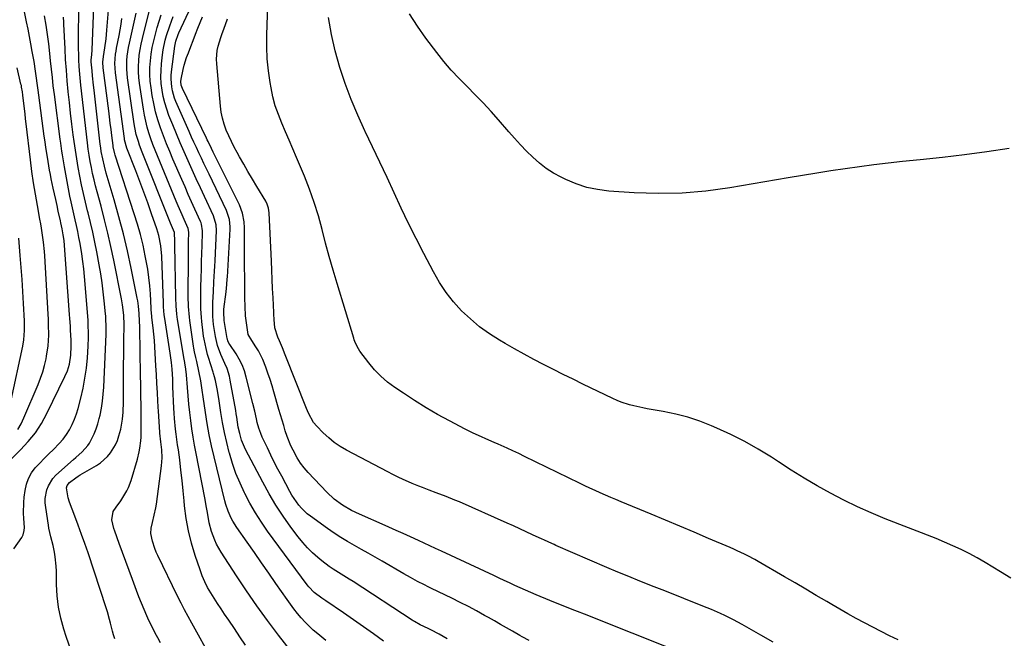
# Model space of a CAD drawing. Units: inches. Extents: x 1830934 to 1836299, y 415778 to 421080.
# Drawn here: x 1833928 to 1834386, y 417584 to 417872 of the extents above; entities that cross this region are included whole.
import ezdxf

# ---------------------------------------------------------------- set-up
doc = ezdxf.new("R2010")
doc.units = ezdxf.units.IN
doc.header["$MEASUREMENT"] = 0
doc.layers.add('7', color=7, linetype='Continuous')
doc.layers.add('8', color=7, linetype='Continuous')

msp = doc.modelspace()

# ---------------------------------------------------------------- linework, layer by layer
at = {"layer": '7', "color": 18}
for points in [[(1833922.3, 417665.8, 1712), (1833928.38, 417671.71, 1712), (1833931.96, 417675.59, 1712), (1833935.26, 417679.68, 1712), (1833938.1, 417684.09, 1712), (1833940.66, 417688.71, 1712), (1833948.99, 417705.84, 1712), (1833950.17, 417708.62, 1712), (1833951.09, 417711.72, 1712), (1833951.79, 417715.86, 1712), (1833951.99, 417720.05, 1712), (1833951.97, 417721.45, 1712), (1833951.92, 417722.85, 1712), (1833951.68, 417727.41, 1712), (1833951.57, 417729.26, 1712), (1833951.34, 417732.93, 1712), (1833951.21, 417734.77, 1712), (1833948.87, 417766.88, 1712), (1833948.65, 417769.17, 1712), (1833948.26, 417771.86, 1712), (1833947.73, 417774.63, 1712), (1833947.11, 417777.39, 1712), (1833946.91, 417778.31, 1712), (1833945.92, 417782.79, 1712), (1833945.33, 417785.5, 1712), (1833944.74, 417788.2, 1712), (1833944.16, 417790.91, 1712), (1833943.58, 417793.62, 1712), (1833942.68, 417797.87, 1712), (1833942.27, 417799.87, 1712), (1833941.88, 417801.87, 1712), (1833941.17, 417805.89, 1712), (1833940.55, 417809.77, 1712), (1833940.15, 417812.41, 1712), (1833939.78, 417815.06, 1712), (1833939.42, 417817.7, 1712), (1833936.9, 417836.84, 1712), (1833936.6, 417839.09, 1712), (1833936.3, 417841.34, 1712), (1833935.69, 417845.83, 1712), (1833935.36, 417848.07, 1712), (1833934.64, 417852.55, 1712), (1833934.25, 417854.78, 1712), (1833933.81, 417857.2, 1712), (1833933.17, 417860.64, 1712), (1833932.52, 417864.08, 1712), (1833931.85, 417867.52, 1712), (1833931.17, 417870.95, 1712), (1833926.05, 417896.5, 1712)], [(1834165.05, 417583.07, 1734), (1834161.85, 417584.71, 1734), (1834160.81, 417585.3, 1734), (1834157.31, 417587.32, 1734), (1834154.52, 417588.93, 1734), (1834151.72, 417590.53, 1734), (1834148.93, 417592.13, 1734), (1834146.13, 417593.72, 1734), (1834144.29, 417594.76, 1734), (1834140.55, 417596.84, 1734), (1834136.78, 417598.86, 1734), (1834132.97, 417600.81, 1734), (1834129.14, 417602.7, 1734), (1834119.65, 417607.28, 1734), (1834118, 417608.08, 1734), (1834116.36, 417608.9, 1734), (1834113.11, 417610.58, 1734), (1834109.88, 417612.33, 1734), (1834106.69, 417614.13, 1734), (1834096.6, 417619.97, 1734), (1834093.4, 417621.81, 1734), (1834090.19, 417623.64, 1734), (1834086.97, 417625.44, 1734), (1834083.74, 417627.23, 1734), (1834080.54, 417629.07, 1734), (1834077.39, 417630.98, 1734), (1834074.31, 417633.01, 1734), (1834071.27, 417635.1, 1734), (1834063.24, 417640.87, 1734), (1834061.76, 417642.03, 1734), (1834059.06, 417644.62, 1734), (1834057.83, 417646.05, 1734), (1834055.63, 417649.12, 1734), (1834054.64, 417650.72, 1734), (1834053.71, 417652.36, 1734), (1834049.89, 417659.45, 1734), (1834048.16, 417662.72, 1734), (1834046.47, 417666.01, 1734), (1834044.84, 417669.33, 1734), (1834043.25, 417672.66, 1734), (1834040.88, 417677.74, 1734), (1834040.16, 417679.38, 1734), (1834039.21, 417681.9, 1734), (1834038.51, 417684.49, 1734), (1834038.14, 417686.26, 1734), (1834037.37, 417689.77, 1734), (1834036.54, 417693.27, 1734), (1834033.44, 417705.65, 1734), (1834032.57, 417708.5, 1734), (1834031.52, 417711.27, 1734), (1834030.18, 417713.91, 1734), (1834028.66, 417716.48, 1734), (1834025.76, 417720.84, 1734), (1834025.36, 417721.49, 1734), (1834024.87, 417722.53, 1734), (1834024.65, 417723.26, 1734), (1834024.57, 417723.63, 1734), (1834023.17, 417731.97, 1734), (1834022.92, 417735.9, 1734), (1834022.96, 417736.56, 1734), (1834023.03, 417737.21, 1734), (1834023.98, 417745.36, 1734), (1834024.34, 417748.76, 1734), (1834024.55, 417751.32, 1734), (1834024.61, 417752.17, 1734), (1834025.91, 417774.47, 1734), (1834025.93, 417775.59, 1734), (1834025.61, 417778.94, 1734), (1834024.2, 417783.19, 1734), (1834016.08, 417800.11, 1734), (1834014.9, 417802.57, 1734), (1834013.72, 417805.02, 1734), (1834012.54, 417807.48, 1734), (1834011.37, 417809.94, 1734), (1834010.2, 417812.4, 1734), (1834009.06, 417814.88, 1734), (1834007.93, 417817.36, 1734), (1834006.82, 417819.85, 1734), (1834000.7, 417833.84, 1734), (1834000.04, 417835.5, 1734), (1833999.06, 417838.91, 1734), (1833998.72, 417840.66, 1734), (1833998.44, 417844.21, 1734), (1833998.5, 417845.98, 1734), (1833998.65, 417847.76, 1734), (1834000.21, 417859.61, 1734), (1834000.69, 417862.01, 1734), (1834001.77, 417865.1, 1734), (1834002.1, 417865.85, 1734), (1834013.58, 417890.51, 1734)], [(1833972.22, 417583.84, 1718), (1833971.63, 417585.69, 1718), (1833971.1, 417587.47, 1718), (1833970.22, 417591.07, 1718), (1833969.8, 417592.88, 1718), (1833968.82, 417596.45, 1718), (1833968.26, 417598.22, 1718), (1833959.75, 417623.82, 1718), (1833958.29, 417628.12, 1718), (1833956.8, 417632.4, 1718), (1833955.24, 417636.67, 1718), (1833953.65, 417640.92, 1718), (1833951.15, 417647.45, 1718), (1833950.47, 417649.42, 1718), (1833949.68, 417654.05, 1718), (1833950.02, 417655.21, 1718), (1833951.12, 417656.6, 1718), (1833954.08, 417658.81, 1718), (1833955.12, 417659.49, 1718), (1833956.17, 417660.13, 1718), (1833963.72, 417664.54, 1718), (1833965.56, 417665.77, 1718), (1833968.84, 417668.69, 1718), (1833970.28, 417670.38, 1718), (1833972.58, 417674.15, 1718), (1833973.44, 417676.18, 1718), (1833974.14, 417678.29, 1718), (1833974.98, 417681.4, 1718), (1833975.88, 417686.08, 1718), (1833976.14, 417689.25, 1718), (1833976.27, 417694.04, 1718), (1833976.29, 417700.96, 1718), (1833976.31, 417706.02, 1718), (1833976.34, 417711.07, 1718), (1833976.38, 417716.13, 1718), (1833976.43, 417721.19, 1718), (1833976.53, 417731.2, 1718), (1833976.5, 417733.19, 1718), (1833976.41, 417734.39, 1718), (1833975.81, 417739.28, 1718), (1833975.31, 417742.09, 1718), (1833971.75, 417760.12, 1718), (1833970.44, 417766.4, 1718), (1833969.04, 417772.66, 1718), (1833967.5, 417778.89, 1718), (1833965.86, 417785.1, 1718), (1833964, 417791.88, 1718), (1833963.26, 417794.69, 1718), (1833962.56, 417797.5, 1718), (1833961.92, 417800.32, 1718), (1833961.31, 417803.16, 1718), (1833960.77, 417806.01, 1718), (1833960.28, 417808.86, 1718), (1833959.86, 417811.73, 1718), (1833959.5, 417814.61, 1718), (1833956.43, 417841.44, 1718), (1833956.24, 417843.14, 1718), (1833955.91, 417846.56, 1718), (1833955.64, 417850.1, 1718), (1833955.49, 417853.28, 1718), (1833955.45, 417854.87, 1718), (1833955.38, 417859.5, 1718), (1833955.35, 417862.61, 1718), (1833955.35, 417865.72, 1718), (1833955.37, 417868.82, 1718), (1833955.42, 417871.93, 1718), (1833955.55, 417877.86, 1718)], [(1834014.49, 417579.6, 1722), (1834011.18, 417585.48, 1722), (1834008.06, 417591.07, 1722), (1834006.36, 417594.18, 1722), (1834004.69, 417597.32, 1722), (1834003.07, 417600.48, 1722), (1834001.48, 417603.66, 1722), (1833992.23, 417622.59, 1722), (1833991.49, 417624.23, 1722), (1833990.82, 417625.89, 1722), (1833989.75, 417629.31, 1722), (1833989.01, 417632.8, 1722), (1833989.2, 417635.37, 1722), (1833989.74, 417637.92, 1722), (1833990.61, 417641.34, 1722), (1833991.29, 417644.79, 1722), (1833991.56, 417646.52, 1722), (1833993.92, 417664.33, 1722), (1833994.1, 417666.19, 1722), (1833994.2, 417668.04, 1722), (1833994.05, 417671.77, 1722), (1833993.67, 417675.49, 1722), (1833993.2, 417679.49, 1722), (1833992.96, 417682.81, 1722), (1833992.86, 417684.47, 1722), (1833992.66, 417687.8, 1722), (1833992.56, 417689.47, 1722), (1833992.28, 417694.39, 1722), (1833992.05, 417698.51, 1722), (1833991.81, 417702.64, 1722), (1833991.59, 417706.77, 1722), (1833991.36, 417710.89, 1722), (1833991.05, 417716.69, 1722), (1833990.86, 417719.65, 1722), (1833990.64, 417722.6, 1722), (1833990.36, 417725.56, 1722), (1833990.06, 417728.51, 1722), (1833989.51, 417733.32, 1722), (1833989.45, 417733.86, 1722), (1833989.18, 417737.12, 1722), (1833989.15, 417737.66, 1722), (1833988.79, 417744.31, 1722), (1833988.5, 417748.17, 1722), (1833988.1, 417752.02, 1722), (1833987.54, 417755.85, 1722), (1833986.88, 417759.66, 1722), (1833986.41, 417762.03, 1722), (1833985.35, 417766.99, 1722), (1833984.16, 417771.92, 1722), (1833982.79, 417776.81, 1722), (1833981.3, 417781.66, 1722), (1833972.4, 417808.92, 1722), (1833972.23, 417809.47, 1722), (1833971.48, 417812.8, 1722), (1833971.41, 417813.37, 1722), (1833970.82, 417818.01, 1722), (1833970.46, 417820.9, 1722), (1833970.1, 417823.79, 1722), (1833969.74, 417826.67, 1722), (1833969.37, 417829.56, 1722), (1833966.87, 417849.57, 1722), (1833966.72, 417852.2, 1722), (1833966.89, 417854.82, 1722), (1833967.54, 417858.92, 1722), (1833968.15, 417863.02, 1722), (1833968.55, 417867.14, 1722), (1833969.37, 417878.28, 1722)], [(1834070.5, 417583.01, 1728), (1834066.67, 417586.1, 1728), (1834064.62, 417587.85, 1728), (1834062.64, 417589.67, 1728), (1834060.76, 417591.6, 1728), (1834058.95, 417593.6, 1728), (1834057.23, 417595.68, 1728), (1834055.56, 417597.8, 1728), (1834053.95, 417599.96, 1728), (1834052.38, 417602.16, 1728), (1834047.24, 417609.63, 1728), (1834043.9, 417614.46, 1728), (1834040.56, 417619.27, 1728), (1834037.2, 417624.07, 1728), (1834033.83, 417628.87, 1728), (1834029.05, 417635.64, 1728), (1834027.21, 417638.53, 1728), (1834026.4, 417640.04, 1728), (1834024.99, 417643.17, 1728), (1834023.87, 417646.41, 1728), (1834023.42, 417648.07, 1728), (1834018.46, 417668.58, 1728), (1834017.3, 417673.68, 1728), (1834016.22, 417678.81, 1728), (1834015.28, 417683.96, 1728), (1834014.43, 417689.13, 1728), (1834013.32, 417696.51, 1728), (1834012.88, 417699.49, 1728), (1834012.2, 417703.96, 1728), (1834011.35, 417708.4, 1728), (1834010.35, 417712.95, 1728), (1834009.95, 417714.72, 1728), (1834009.37, 417717.37, 1728), (1834009.04, 417719.15, 1728), (1834008.89, 417720.05, 1728), (1834007.14, 417731.93, 1728), (1834006.93, 417733.56, 1728), (1834006.53, 417738.45, 1728), (1834006.4, 417743.36, 1728), (1834006.4, 417745, 1728), (1834006.46, 417759.43, 1728), (1834006.48, 417761.73, 1728), (1834006.54, 417766.33, 1728), (1834006.58, 417768.63, 1728), (1834006.66, 417772.85, 1728), (1834006.53, 417773.99, 1728), (1834006.35, 417774.74, 1728), (1834004.52, 417778.99, 1728), (1834003.59, 417781.11, 1728), (1834001.76, 417785.36, 1728), (1834000.86, 417787.5, 1728), (1833992.05, 417808.64, 1728), (1833991, 417811.27, 1728), (1833989.98, 417813.91, 1728), (1833989.03, 417816.58, 1728), (1833988.12, 417819.26, 1728), (1833987.31, 417821.97, 1728), (1833986.59, 417824.7, 1728), (1833986.01, 417827.47, 1728), (1833985.52, 417830.25, 1728), (1833983.69, 417842.48, 1728), (1833983.39, 417845.07, 1728), (1833983.22, 417847.66, 1728), (1833983.22, 417850.26, 1728), (1833983.35, 417852.86, 1728), (1833983.63, 417855.45, 1728), (1833984, 417858.03, 1728), (1833984.49, 417860.59, 1728), (1833985.07, 417863.13, 1728), (1833988.87, 417878.18, 1728)], [(1833925.27, 417625.69, 1714), (1833928.93, 417631.02, 1714), (1833929.59, 417632.22, 1714), (1833930.1, 417634.21, 1714), (1833930.17, 417635.59, 1714), (1833929.84, 417639.86, 1714), (1833929.71, 417642.34, 1714), (1833929.82, 417647.29, 1714), (1833930.07, 417649.77, 1714), (1833930.47, 417652.89, 1714), (1833931.12, 417655.76, 1714), (1833932.07, 417658.49, 1714), (1833933.5, 417661.01, 1714), (1833935.23, 417663.38, 1714), (1833937.26, 417665.6, 1714), (1833939.33, 417667.79, 1714), (1833941.46, 417669.9, 1714), (1833943.64, 417671.97, 1714), (1833946.4, 417674.67, 1714), (1833948.16, 417676.69, 1714), (1833949.74, 417678.86, 1714), (1833951.19, 417681.13, 1714), (1833952.43, 417683.53, 1714), (1833953.54, 417685.98, 1714), (1833954.45, 417688.51, 1714), (1833955.22, 417691.09, 1714), (1833956.43, 417695.86, 1714), (1833957.47, 417700.48, 1714), (1833958.35, 417705.12, 1714), (1833958.98, 417709.81, 1714), (1833959.45, 417714.52, 1714), (1833959.84, 417720.02, 1714), (1833960.02, 417723.99, 1714), (1833960.02, 417725.97, 1714), (1833959.88, 417729.94, 1714), (1833959.77, 417731.93, 1714), (1833959.48, 417735.89, 1714), (1833958.09, 417752.47, 1714), (1833957.75, 417755.98, 1714), (1833957.34, 417759.48, 1714), (1833956.84, 417762.96, 1714), (1833956.03, 417767.83, 1714), (1833955.52, 417770.6, 1714), (1833954.97, 417773.36, 1714), (1833954.37, 417776.12, 1714), (1833953.74, 417778.86, 1714), (1833953.1, 417781.61, 1714), (1833952.49, 417784.36, 1714), (1833951.92, 417787.12, 1714), (1833951.37, 417789.88, 1714), (1833949.11, 417801.73, 1714), (1833948.77, 417803.54, 1714), (1833948.45, 417805.36, 1714), (1833947.86, 417808.99, 1714), (1833947.59, 417810.81, 1714), (1833947.07, 417814.46, 1714), (1833946.83, 417816.28, 1714), (1833944.1, 417837.19, 1714), (1833943.61, 417841.1, 1714), (1833943.15, 417845, 1714), (1833942.73, 417848.91, 1714), (1833942.34, 417852.82, 1714), (1833942.01, 417856.23, 1714), (1833941.54, 417860.65, 1714), (1833941.26, 417862.85, 1714), (1833940.63, 417867.25, 1714), (1833940.27, 417869.45, 1714), (1833939.43, 417873.81, 1714)], [(1833951.97, 417578.2, 1716), (1833949.59, 417584.88, 1716), (1833948.52, 417588.28, 1716), (1833947.13, 417593.41, 1716), (1833946.06, 417598.58, 1716), (1833945.46, 417603.83, 1716), (1833945.16, 417609.14, 1716), (1833945.09, 417615.34, 1716), (1833945, 417617.57, 1716), (1833944.52, 417622, 1716), (1833944.14, 417624.2, 1716), (1833943.5, 417627.23, 1716), (1833942.5, 417631.25, 1716), (1833941.59, 417635.3, 1716), (1833941.35, 417636.66, 1716), (1833940.06, 417644.99, 1716), (1833939.88, 417647.05, 1716), (1833939.87, 417649.1, 1716), (1833940.56, 417653.16, 1716), (1833941.29, 417655.07, 1716), (1833943.43, 417658.48, 1716), (1833944.84, 417659.97, 1716), (1833953.04, 417667.28, 1716), (1833954.03, 417668.17, 1716), (1833957.05, 417670.8, 1716), (1833959.67, 417673.76, 1716), (1833960.37, 417674.88, 1716), (1833962.63, 417679.2, 1716), (1833963.61, 417681.5, 1716), (1833964.38, 417683.87, 1716), (1833965.02, 417686.29, 1716), (1833965.36, 417687.86, 1716), (1833965.98, 417691.11, 1716), (1833966.49, 417694.38, 1716), (1833966.83, 417697.67, 1716), (1833967.07, 417700.98, 1716), (1833968.2, 417725.59, 1716), (1833968.26, 417729.18, 1716), (1833968.12, 417732.76, 1716), (1833968.03, 417733.95, 1716), (1833967.92, 417735.14, 1716), (1833967.34, 417741.16, 1716), (1833966.88, 417745.35, 1716), (1833966.35, 417749.53, 1716), (1833965.71, 417753.69, 1716), (1833964.99, 417757.85, 1716), (1833963.86, 417763.93, 1716), (1833962.96, 417768.48, 1716), (1833962, 417773.01, 1716), (1833960.95, 417777.53, 1716), (1833959.84, 417782.03, 1716), (1833959.57, 417783.05, 1716), (1833958.58, 417787.04, 1716), (1833957.64, 417791.03, 1716), (1833956.76, 417795.04, 1716), (1833955.94, 417799.06, 1716), (1833955.19, 417803.1, 1716), (1833954.49, 417807.14, 1716), (1833953.86, 417811.19, 1716), (1833953.29, 417815.26, 1716), (1833952.88, 417818.35, 1716), (1833952.25, 417823.36, 1716), (1833951.64, 417828.38, 1716), (1833951.08, 417833.4, 1716), (1833950.55, 417838.42, 1716), (1833950.54, 417838.57, 1716), (1833950.08, 417843.52, 1716), (1833949.67, 417848.48, 1716), (1833949.35, 417853.45, 1716), (1833949.08, 417858.42, 1716), (1833948.55, 417869.92, 1716), (1833948.51, 417870.74, 1716), (1833948.31, 417873.2, 1716)], [(1834033.03, 417580.93, 1724), (1834030.47, 417584.82, 1724), (1834027.88, 417588.67, 1724), (1834025.26, 417592.51, 1724), (1834023.34, 417595.29, 1724), (1834021.68, 417597.74, 1724), (1834020.05, 417600.21, 1724), (1834018.45, 417602.7, 1724), (1834016.89, 417605.22, 1724), (1834015.43, 417607.79, 1724), (1834014.09, 417610.41, 1724), (1834012.93, 417613.12, 1724), (1834011.89, 417615.88, 1724), (1834009.59, 417622.61, 1724), (1834007.89, 417628.28, 1724), (1834006.46, 417634.02, 1724), (1834005.46, 417639.84, 1724), (1834004.73, 417645.71, 1724), (1834004.53, 417648, 1724), (1834004.09, 417652.77, 1724), (1834003.59, 417657.55, 1724), (1834003.03, 417662.31, 1724), (1834002.43, 417667.07, 1724), (1834001.8, 417671.72, 1724), (1834001.48, 417674.15, 1724), (1834000.84, 417679.02, 1724), (1834000.52, 417681.45, 1724), (1834000.01, 417686.33, 1724), (1833999.84, 417688.78, 1724), (1833999.71, 417691.23, 1724), (1833999.31, 417701.12, 1724), (1833999.18, 417704.64, 1724), (1833998.93, 417709.31, 1724), (1833998.6, 417712.43, 1724), (1833998.01, 417716.7, 1724), (1833995.49, 417732.87, 1724), (1833995.24, 417734.67, 1724), (1833994.93, 417738.28, 1724), (1833994.88, 417739.19, 1724), (1833994.85, 417740.1, 1724), (1833994.09, 417761.9, 1724), (1833993.65, 417766.77, 1724), (1833992.71, 417771.58, 1724), (1833991.75, 417774.7, 1724), (1833989.32, 417781.66, 1724), (1833987.54, 417786.68, 1724), (1833985.73, 417791.68, 1724), (1833983.86, 417796.67, 1724), (1833981.96, 417801.64, 1724), (1833977.89, 417812.16, 1724), (1833977.5, 417813.25, 1724), (1833977.03, 417814.92, 1724), (1833976.8, 417816.05, 1724), (1833976.71, 417816.63, 1724), (1833972.55, 417847.18, 1724), (1833972.28, 417851.54, 1724), (1833972.59, 417855.9, 1724), (1833972.81, 417857.34, 1724), (1833973.06, 417858.77, 1724), (1833974.2, 417864.58, 1724), (1833974.68, 417867.24, 1724), (1833975.13, 417869.9, 1724), (1833975.5, 417872.58, 1724)], [(1834054.04, 417578.41, 1726), (1834048.48, 417585.55, 1726), (1834043.36, 417592.3, 1726), (1834038.37, 417599.13, 1726), (1834033.55, 417606.09, 1726), (1834028.86, 417613.14, 1726), (1834021.68, 417624.23, 1726), (1834019.6, 417627.87, 1726), (1834018.73, 417629.78, 1726), (1834017.27, 417633.72, 1726), (1834016.2, 417637.77, 1726), (1834015.32, 417642.57, 1726), (1834014.91, 417644.87, 1726), (1834014.06, 417649.45, 1726), (1834010.08, 417670.08, 1726), (1834009.38, 417673.88, 1726), (1834008.72, 417677.7, 1726), (1834008.12, 417681.52, 1726), (1834007.56, 417685.36, 1726), (1834007.56, 417685.38, 1726), (1834007.07, 417689.21, 1726), (1834006.64, 417693.04, 1726), (1834006.3, 417696.88, 1726), (1834006, 417700.73, 1726), (1834005.61, 417706.66, 1726), (1834005.34, 417709.31, 1726), (1834004.84, 417712.27, 1726), (1834004.61, 417713.3, 1726), (1834004.55, 417713.64, 1726), (1834004.49, 417713.99, 1726), (1834001.4, 417732.41, 1726), (1834001.04, 417734.93, 1726), (1834000.72, 417738.73, 1726), (1834000.59, 417742.54, 1726), (1834000.22, 417767.1, 1726), (1834000.21, 417768.76, 1726), (1834000.02, 417772.87, 1726), (1833998.19, 417777.22, 1726), (1833984.92, 417810.37, 1726), (1833983.72, 417813.58, 1726), (1833983.18, 417815.21, 1726), (1833982.22, 417818.51, 1726), (1833981.49, 417821.85, 1726), (1833981.21, 417823.55, 1726), (1833978.15, 417844.82, 1726), (1833977.93, 417846.84, 1726), (1833977.79, 417848.86, 1726), (1833977.86, 417852.92, 1726), (1833978.05, 417854.95, 1726), (1833978.64, 417858.97, 1726), (1833979.03, 417860.97, 1726), (1833982.17, 417875.06, 1726)], [(1834126.95, 417583.85, 1732), (1834123.17, 417585.96, 1732), (1834119.34, 417587.97, 1732), (1834118.04, 417588.61, 1732), (1834114.37, 417590.38, 1732), (1834111.65, 417591.89, 1732), (1834111.12, 417592.21, 1732), (1834110.6, 417592.55, 1732), (1834083.23, 417610.46, 1732), (1834081.38, 417611.65, 1732), (1834077.65, 417613.97, 1732), (1834073.9, 417616.25, 1732), (1834072.07, 417617.47, 1732), (1834068.58, 417620.12, 1732), (1834066.79, 417621.6, 1732), (1834064.29, 417623.82, 1732), (1834061.91, 417626.15, 1732), (1834059.7, 417628.65, 1732), (1834057.62, 417631.26, 1732), (1834054.23, 417635.84, 1732), (1834050.65, 417640.9, 1732), (1834047.25, 417646.06, 1732), (1834044.08, 417651.38, 1732), (1834041.08, 417656.79, 1732), (1834033.13, 417671.97, 1732), (1834031.26, 417676.29, 1732), (1834030.35, 417679.32, 1732), (1834029.7, 417682.35, 1732), (1834028.99, 417686.96, 1732), (1834028.74, 417688.49, 1732), (1834028.48, 417690.02, 1732), (1834025.98, 417704.25, 1732), (1834025.58, 417706.07, 1732), (1834024.45, 417709.61, 1732), (1834023.37, 417712.02, 1732), (1834021.55, 417716.08, 1732), (1834020.02, 417720.26, 1732), (1834019.04, 417724.56, 1732), (1834018.42, 417728.24, 1732), (1834018.2, 417730.09, 1732), (1834017.89, 417733.81, 1732), (1834017.82, 417735.67, 1732), (1834017.85, 417739.4, 1732), (1834017.9, 417740.45, 1732), (1834018.11, 417745.23, 1732), (1834018.36, 417750.01, 1732), (1834018.63, 417754.88, 1732), (1834018.75, 417757.29, 1732), (1834018.86, 417759.71, 1732), (1834019.5, 417773.8, 1732), (1834019.39, 417776.42, 1732), (1834018.17, 417780.62, 1732), (1834013.96, 417789.63, 1732), (1834012.04, 417793.77, 1732), (1834010.12, 417797.92, 1732), (1834008.22, 417802.07, 1732), (1834006.32, 417806.22, 1732), (1834004.46, 417810.38, 1732), (1834002.64, 417814.57, 1732), (1834000.89, 417818.78, 1732), (1833999.17, 417823.01, 1732), (1833997.42, 417827.41, 1732), (1833996.38, 417830.3, 1732), (1833995.48, 417833.23, 1732), (1833994.77, 417836.21, 1732), (1833994.2, 417839.23, 1732), (1833993.85, 417842.28, 1732), (1833993.67, 417845.33, 1732), (1833993.73, 417848.38, 1732), (1833993.95, 417851.44, 1732), (1833994.41, 417855.54, 1732), (1833994.74, 417857.85, 1732), (1833995.67, 417862.42, 1732), (1833996.29, 417864.67, 1732), (1833997.76, 417869.1, 1732), (1833998.58, 417871.29, 1732), (1833999.46, 417873.45, 1732)], [(1834243.5, 417574.38, 1736), (1834197.78, 417592.49, 1736), (1834192.02, 417594.78, 1736), (1834186.27, 417597.08, 1736), (1834180.52, 417599.4, 1736), (1834174.78, 417601.72, 1736), (1834168.3, 417604.36, 1736), (1834165.81, 417605.39, 1736), (1834163.33, 417606.45, 1736), (1834160.86, 417607.55, 1736), (1834158.4, 417608.67, 1736), (1834155.95, 417609.81, 1736), (1834153.5, 417610.94, 1736), (1834151.05, 417612.08, 1736), (1834148.61, 417613.23, 1736), (1834124.24, 417624.59, 1736), (1834121.56, 417625.84, 1736), (1834118.88, 417627.08, 1736), (1834116.2, 417628.32, 1736), (1834113.52, 417629.56, 1736), (1834109.82, 417631.26, 1736), (1834106.47, 417632.79, 1736), (1834103.11, 417634.29, 1736), (1834101.42, 417635.04, 1736), (1834098.05, 417636.53, 1736), (1834086.07, 417641.8, 1736), (1834082.33, 417643.61, 1736), (1834078.22, 417646.04, 1736), (1834074.37, 417648.84, 1736), (1834070.89, 417652.08, 1736), (1834062.27, 417661.19, 1736), (1834060.39, 417663.36, 1736), (1834058.64, 417665.63, 1736), (1834057.1, 417668.03, 1736), (1834055.18, 417671.57, 1736), (1834054.19, 417673.66, 1736), (1834052.48, 417677.93, 1736), (1834051.58, 417680.65, 1736), (1834050.83, 417683.13, 1736), (1834050.08, 417685.61, 1736), (1834049.35, 417688.1, 1736), (1834048.62, 417690.59, 1736), (1834046.27, 417698.71, 1736), (1834045.4, 417701.62, 1736), (1834044.49, 417704.52, 1736), (1834043.52, 417707.4, 1736), (1834042.52, 417710.26, 1736), (1834041.16, 417713.8, 1736), (1834039.12, 417717.83, 1736), (1834037.93, 417719.76, 1736), (1834035.99, 417722.65, 1736), (1834034.35, 417725.4, 1736), (1834033.61, 417729.74, 1736), (1834033.12, 417734.12, 1736), (1834032.89, 417738.52, 1736), (1834032.87, 417739.18, 1736), (1834032.82, 417741.72, 1736), (1834032.77, 417744.25, 1736), (1834032.73, 417746.79, 1736), (1834032.7, 417749.32, 1736), (1834032.57, 417759.62, 1736), (1834032.54, 417762.66, 1736), (1834032.52, 417765.71, 1736), (1834032.52, 417768.76, 1736), (1834032.53, 417771.8, 1736), (1834032.55, 417775.14, 1736), (1834032.42, 417777.88, 1736), (1834031.67, 417781.93, 1736), (1834030.22, 417785.76, 1736), (1834018.05, 417810.35, 1736), (1834017.25, 417811.97, 1736), (1834015.63, 417815.2, 1736), (1834015.23, 417816.01, 1736), (1834014.83, 417816.83, 1736), (1834003.68, 417839.89, 1736), (1834003.12, 417841.48, 1736), (1834002.93, 417843.16, 1736), (1834003.05, 417844.27, 1736), (1834004, 417848.84, 1736), (1834004.48, 417850.72, 1736), (1834005.67, 417854.39, 1736), (1834006.47, 417856.55, 1736), (1834007.55, 417859.43, 1736), (1834008.65, 417862.32, 1736), (1834009.78, 417865.19, 1736), (1834010.92, 417868.05, 1736), (1834013.03, 417873.23, 1736)], [(1834389.2, 417612.01, 1742), (1834384.53, 417614.99, 1742), (1834380.93, 417617.22, 1742), (1834377.3, 417619.39, 1742), (1834373.61, 417621.46, 1742), (1834369.89, 417623.46, 1742), (1834366.1, 417625.36, 1742), (1834362.28, 417627.17, 1742), (1834358.41, 417628.86, 1742), (1834354.49, 417630.47, 1742), (1834330.82, 417639.73, 1742), (1834324.31, 417642.42, 1742), (1834317.87, 417645.27, 1742), (1834311.55, 417648.36, 1742), (1834305.31, 417651.61, 1742), (1834299.16, 417655.06, 1742), (1834293.08, 417658.61, 1742), (1834287.08, 417662.31, 1742), (1834281.15, 417666.12, 1742), (1834277.81, 417668.32, 1742), (1834271.68, 417672.12, 1742), (1834265.44, 417675.69, 1742), (1834259, 417678.92, 1742), (1834252.45, 417681.92, 1742), (1834250.03, 417682.96, 1742), (1834244.53, 417685.07, 1742), (1834238.96, 417686.93, 1742), (1834233.28, 417688.4, 1742), (1834227.52, 417689.61, 1742), (1834219.99, 417690.92, 1742), (1834217.94, 417691.31, 1742), (1834213.87, 417692.22, 1742), (1834211.85, 417692.74, 1742), (1834207.89, 417694.02, 1742), (1834205.97, 417694.8, 1742), (1834204.07, 417695.65, 1742), (1834190.08, 417702.36, 1742), (1834185.49, 417704.59, 1742), (1834180.9, 417706.85, 1742), (1834176.34, 417709.15, 1742), (1834171.8, 417711.48, 1742), (1834167.28, 417713.87, 1742), (1834162.78, 417716.3, 1742), (1834158.32, 417718.79, 1742), (1834153.89, 417721.32, 1742), (1834151.31, 417722.82, 1742), (1834146.58, 417725.83, 1742), (1834142.02, 417729.07, 1742), (1834137.75, 417732.67, 1742), (1834133.65, 417736.51, 1742), (1834129.9, 417740.68, 1742), (1834126.42, 417745.04, 1742), (1834123.34, 417749.69, 1742), (1834120.52, 417754.54, 1742), (1834116.03, 417763.14, 1742), (1834112.45, 417770.14, 1742), (1834108.94, 417777.17, 1742), (1834105.54, 417784.27, 1742), (1834102.22, 417791.4, 1742), (1834098.94, 417798.54, 1742), (1834095.61, 417805.67, 1742), (1834092.24, 417812.77, 1742), (1834088.83, 417819.86, 1742), (1834088.63, 417820.27, 1742), (1834085.32, 417827.48, 1742), (1834082.24, 417834.79, 1742), (1834079.49, 417842.23, 1742), (1834076.96, 417849.75, 1742), (1834074.84, 417857.39, 1742), (1834073.04, 417865.1, 1742), (1834071.72, 417872.9, 1742)], [(1834388.43, 417811.96, 1744), (1834378.11, 417810.48, 1744), (1834367.78, 417809.1, 1744), (1834357.43, 417807.87, 1744), (1834347.06, 417806.73, 1744), (1834338.89, 417805.9, 1744), (1834332.21, 417805.17, 1744), (1834325.53, 417804.38, 1744), (1834318.87, 417803.5, 1744), (1834312.22, 417802.56, 1744), (1834305.57, 417801.55, 1744), (1834298.93, 417800.51, 1744), (1834292.3, 417799.42, 1744), (1834285.67, 417798.3, 1744), (1834258.43, 417793.63, 1744), (1834247.36, 417792.13, 1744), (1834236.27, 417791.17, 1744), (1834225.14, 417791.01, 1744), (1834213.97, 417791.38, 1744), (1834202.14, 417792.2, 1744), (1834196.95, 417792.87, 1744), (1834191.88, 417793.92, 1744), (1834186.95, 417795.56, 1744), (1834182.14, 417797.59, 1744), (1834180.01, 417798.63, 1744), (1834176.45, 417800.59, 1744), (1834173.03, 417802.76, 1744), (1834169.83, 417805.24, 1744), (1834166.77, 417807.93, 1744), (1834163.87, 417810.81, 1744), (1834161.02, 417813.75, 1744), (1834158.26, 417816.76, 1744), (1834155.56, 417819.83, 1744), (1834150.89, 417825.29, 1744), (1834147.35, 417829.29, 1744), (1834143.75, 417833.23, 1744), (1834140.03, 417837.06, 1744), (1834136.24, 417840.81, 1744), (1834132.48, 417844.6, 1744), (1834128.84, 417848.49, 1744), (1834125.38, 417852.54, 1744), (1834122.04, 417856.7, 1744), (1834116.96, 417863.3, 1744), (1834113.04, 417868.87, 1744), (1834109.45, 417874.63, 1744)], [(1834278.65, 417582.3, 1738), (1834272.95, 417585.46, 1738), (1834264.16, 417590.43, 1738), (1834260.19, 417592.6, 1738), (1834256.16, 417594.66, 1738), (1834254.12, 417595.63, 1738), (1834249.99, 417597.47, 1738), (1834247.9, 417598.32, 1738), (1834242.08, 417600.63, 1738), (1834237.06, 417602.62, 1738), (1834232.05, 417604.6, 1738), (1834227.03, 417606.57, 1738), (1834222.01, 417608.54, 1738), (1834221.74, 417608.65, 1738), (1834216.59, 417610.69, 1738), (1834211.46, 417612.77, 1738), (1834206.35, 417614.91, 1738), (1834201.25, 417617.07, 1738), (1834177.46, 417627.33, 1738), (1834176.65, 417627.68, 1738), (1834174.25, 417628.75, 1738), (1834171.86, 417629.84, 1738), (1834171.06, 417630.21, 1738), (1834166.71, 417632.24, 1738), (1834163.73, 417633.62, 1738), (1834160.75, 417634.99, 1738), (1834157.77, 417636.34, 1738), (1834154.77, 417637.67, 1738), (1834132.6, 417647.52, 1738), (1834130.56, 417648.4, 1738), (1834126.45, 417650.07, 1738), (1834121.81, 417651.81, 1738), (1834118.6, 417652.99, 1738), (1834115.39, 417654.19, 1738), (1834113.8, 417654.81, 1738), (1834110.64, 417656.12, 1738), (1834108.89, 417656.87, 1738), (1834106.46, 417657.96, 1738), (1834104.05, 417659.08, 1738), (1834101.66, 417660.26, 1738), (1834099.29, 417661.48, 1738), (1834080.09, 417671.64, 1738), (1834077.17, 417673.36, 1738), (1834074.38, 417675.23, 1738), (1834071.77, 417677.35, 1738), (1834069.28, 417679.64, 1738), (1834066.18, 417682.74, 1738), (1834064.64, 417684.56, 1738), (1834062.38, 417688.78, 1738), (1834061.9, 417689.89, 1738), (1834061.44, 417691, 1738), (1834051.56, 417715.99, 1738), (1834050.25, 417719.21, 1738), (1834048.81, 417722.51, 1738), (1834048.12, 417724.24, 1738), (1834046.78, 417728.53, 1738), (1834046.4, 417732.36, 1738), (1834046.27, 417734.89, 1738), (1834046.23, 417735.73, 1738), (1834045.88, 417742.56, 1738), (1834045.67, 417746.81, 1738), (1834045.46, 417751.07, 1738), (1834045.27, 417755.32, 1738), (1834045.08, 417759.58, 1738), (1834044.1, 417782.06, 1738), (1834043.81, 417784.17, 1738), (1834043.14, 417786.18, 1738), (1834042.49, 417787.44, 1738), (1834038.3, 417794.34, 1738), (1834036.24, 417797.77, 1738), (1834034.21, 417801.23, 1738), (1834032.21, 417804.7, 1738), (1834030.23, 417808.19, 1738), (1834029.17, 417810.1, 1738), (1834027.79, 417812.67, 1738), (1834026.48, 417815.26, 1738), (1834025.27, 417817.91, 1738), (1834024.11, 417820.58, 1738), (1834023.14, 417823.31, 1738), (1834022.33, 417826.08, 1738), (1834021.78, 417828.91, 1738), (1834021.39, 417831.78, 1738), (1834019.64, 417851.48, 1738), (1834019.57, 417853.54, 1738), (1834019.94, 417857.62, 1738), (1834020.38, 417859.63, 1738), (1834021.57, 417863.61, 1738), (1834022.23, 417865.58, 1738), (1834022.93, 417867.54, 1738), (1834024.71, 417872.37, 1738)], [(1833923.93, 417694.85, 1708), (1833929.36, 417719.99, 1708), (1833929.87, 417722.91, 1708), (1833930.21, 417727.35, 1708), (1833930.21, 417730.31, 1708), (1833930.16, 417731.8, 1708), (1833929.72, 417739.95, 1708), (1833929.4, 417745.51, 1708), (1833929.06, 417751.07, 1708), (1833928.67, 417756.63, 1708), (1833928.25, 417762.18, 1708), (1833927.62, 417770.21, 1708)]]:
    msp.add_polyline3d(points, dxfattribs=at)
at = {"layer": '8', "color": 18}
for points in [[(1833993.49, 417581.97, 1720), (1833992.25, 417584.25, 1720), (1833991.04, 417586.53, 1720), (1833989.87, 417588.84, 1720), (1833988.74, 417591.16, 1720), (1833987.64, 417593.5, 1720), (1833987.14, 417594.58, 1720), (1833985.85, 417597.48, 1720), (1833984.61, 417600.41, 1720), (1833983.43, 417603.36, 1720), (1833982.31, 417606.33, 1720), (1833980.43, 417611.47, 1720), (1833978.91, 417615.64, 1720), (1833977.38, 417619.81, 1720), (1833975.86, 417623.98, 1720), (1833974.33, 417628.15, 1720), (1833972.25, 417633.87, 1720), (1833971.81, 417635.19, 1720), (1833970.89, 417639.27, 1720), (1833971.53, 417643.11, 1720), (1833972.89, 417645.16, 1720), (1833974.99, 417648.06, 1720), (1833975.98, 417649.56, 1720), (1833977.81, 417652.63, 1720), (1833978.6, 417654.23, 1720), (1833979.84, 417657.58, 1720), (1833982.78, 417667.45, 1720), (1833983.63, 417670.83, 1720), (1833983.93, 417672.55, 1720), (1833984.34, 417676.01, 1720), (1833984.46, 417677.75, 1720), (1833984.53, 417681.25, 1720), (1833984.48, 417687.38, 1720), (1833984.43, 417692.19, 1720), (1833984.38, 417697.01, 1720), (1833984.32, 417701.83, 1720), (1833984.25, 417706.64, 1720), (1833983.93, 417728.44, 1720), (1833983.73, 417732.24, 1720), (1833983.53, 417734.68, 1720), (1833983.49, 417735.23, 1720), (1833983.22, 417738.61, 1720), (1833982.89, 417741.08, 1720), (1833982.66, 417742.31, 1720), (1833979.85, 417756.3, 1720), (1833978.12, 417764.31, 1720), (1833976.25, 417772.28, 1720), (1833974.17, 417780.2, 1720), (1833971.95, 417788.08, 1720), (1833968.28, 417800.49, 1720), (1833967.36, 417803.81, 1720), (1833966.58, 417807.17, 1720), (1833965.95, 417810.56, 1720), (1833965.7, 417812.26, 1720), (1833965.48, 417813.97, 1720), (1833962.64, 417839.18, 1720), (1833962.38, 417841.41, 1720), (1833961.88, 417845.87, 1720), (1833961.63, 417848.1, 1720), (1833961.16, 417852.27, 1720), (1833961.15, 417853.16, 1720), (1833961.48, 417855.77, 1720), (1833961.65, 417857.8, 1720), (1833962.49, 417878.07, 1720)], [(1834336.79, 417583.37, 1740), (1834332.86, 417585.29, 1740), (1834328.94, 417587.24, 1740), (1834325.04, 417589.23, 1740), (1834321.15, 417591.24, 1740), (1834317.3, 417593.3, 1740), (1834313.46, 417595.4, 1740), (1834309.67, 417597.57, 1740), (1834305.89, 417599.79, 1740), (1834303.63, 417601.14, 1740), (1834298.74, 417604.05, 1740), (1834293.84, 417606.95, 1740), (1834288.92, 417609.82, 1740), (1834284, 417612.68, 1740), (1834271.72, 417619.78, 1740), (1834270.12, 417620.68, 1740), (1834266.89, 417622.41, 1740), (1834265.26, 417623.25, 1740), (1834261.95, 417624.83, 1740), (1834260.28, 417625.58, 1740), (1834258.6, 417626.32, 1740), (1834248.62, 417630.57, 1740), (1834241.93, 417633.41, 1740), (1834235.24, 417636.24, 1740), (1834228.54, 417639.05, 1740), (1834221.84, 417641.84, 1740), (1834207.95, 417647.62, 1740), (1834205.5, 417648.64, 1740), (1834203.05, 417649.67, 1740), (1834200.61, 417650.71, 1740), (1834198.17, 417651.76, 1740), (1834195.74, 417652.82, 1740), (1834193.33, 417653.91, 1740), (1834190.92, 417655.04, 1740), (1834188.53, 417656.19, 1740), (1834162.84, 417668.74, 1740), (1834160.2, 417670.01, 1740), (1834157.54, 417671.27, 1740), (1834154.87, 417672.5, 1740), (1834150.69, 417674.37, 1740), (1834148.76, 417675.23, 1740), (1834144.88, 417676.94, 1740), (1834142.94, 417677.78, 1740), (1834139.08, 417679.54, 1740), (1834137.18, 417680.47, 1740), (1834135.3, 417681.43, 1740), (1834127.97, 417685.27, 1740), (1834122.49, 417688.26, 1740), (1834117.08, 417691.38, 1740), (1834111.78, 417694.68, 1740), (1834106.55, 417698.09, 1740), (1834102.58, 417700.79, 1740), (1834099.22, 417703.32, 1740), (1834096.04, 417706.05, 1740), (1834093.15, 417709.07, 1740), (1834090.43, 417712.29, 1740), (1834086.33, 417717.68, 1740), (1834084.98, 417719.83, 1740), (1834083.98, 417722.17, 1740), (1834083.7, 417722.97, 1740), (1834083.44, 417723.78, 1740), (1834075.69, 417749.18, 1740), (1834073.83, 417755.44, 1740), (1834072.03, 417761.72, 1740), (1834070.33, 417768.03, 1740), (1834068.69, 417774.36, 1740), (1834066.96, 417780.65, 1740), (1834065.04, 417786.88, 1740), (1834062.84, 417793.02, 1740), (1834060.44, 417799.09, 1740), (1834056.75, 417807.88, 1740), (1834055.06, 417811.86, 1740), (1834053.37, 417815.83, 1740), (1834051.65, 417819.8, 1740), (1834049.92, 417823.76, 1740), (1834048.34, 417827.77, 1740), (1834046.94, 417831.83, 1740), (1834045.85, 417835.99, 1740), (1834044.94, 417840.2, 1740), (1834044.5, 417842.68, 1740), (1834043.71, 417848.19, 1740), (1834043.15, 417853.71, 1740), (1834042.94, 417859.26, 1740), (1834042.97, 417864.83, 1740), (1834043.49, 417878.66, 1740)], [(1834097.32, 417582.77, 1730), (1834092.66, 417586.08, 1730), (1834087.99, 417589.37, 1730), (1834083.3, 417592.63, 1730), (1834078.6, 417595.88, 1730), (1834070.39, 417601.52, 1730), (1834068.55, 417602.72, 1730), (1834064.94, 417605.43, 1730), (1834062.53, 417607.96, 1730), (1834061.81, 417608.88, 1730), (1834043.36, 417634, 1730), (1834040.44, 417638.19, 1730), (1834037.67, 417642.48, 1730), (1834035.12, 417646.91, 1730), (1834032.73, 417651.43, 1730), (1834032.59, 417651.71, 1730), (1834030.52, 417656.21, 1730), (1834028.63, 417660.78, 1730), (1834027.03, 417665.45, 1730), (1834025.61, 417670.2, 1730), (1834025.5, 417670.59, 1730), (1834024.35, 417675.21, 1730), (1834023.31, 417679.85, 1730), (1834022.41, 417684.53, 1730), (1834021.62, 417689.22, 1730), (1834020.64, 417695.65, 1730), (1834019.9, 417700.14, 1730), (1834019.16, 417704.04, 1730), (1834018.69, 417705.71, 1730), (1834018.14, 417707.36, 1730), (1834017.97, 417707.91, 1730), (1834015.85, 417714.7, 1730), (1834015.43, 417716.1, 1730), (1834014.68, 417718.93, 1730), (1834013.79, 417723.24, 1730), (1834013.57, 417724.69, 1730), (1834013.38, 417726.14, 1730), (1834012.74, 417731.44, 1730), (1834012.53, 417733.43, 1730), (1834012.28, 417737.44, 1730), (1834012.23, 417739.45, 1730), (1834012.23, 417743.46, 1730), (1834012.26, 417745.47, 1730), (1834012.3, 417747.48, 1730), (1834012.42, 417751.91, 1730), (1834012.53, 417755.66, 1730), (1834012.64, 417759.4, 1730), (1834012.76, 417763.15, 1730), (1834012.88, 417766.9, 1730), (1834013.09, 417773.13, 1730), (1834013.09, 417773.76, 1730), (1834012.58, 417776.86, 1730), (1834012.37, 417777.46, 1730), (1834012.13, 417778.04, 1730), (1834009.53, 417783.76, 1730), (1834007.98, 417787.2, 1730), (1834006.44, 417790.65, 1730), (1834004.91, 417794.1, 1730), (1834003.4, 417797.56, 1730), (1833999.3, 417806.99, 1730), (1833997.77, 417810.61, 1730), (1833996.29, 417814.24, 1730), (1833994.87, 417817.91, 1730), (1833993.5, 417821.59, 1730), (1833992.28, 417825.31, 1730), (1833991.21, 417829.07, 1730), (1833990.35, 417832.89, 1730), (1833989.65, 417836.75, 1730), (1833989.12, 417840.18, 1730), (1833988.75, 417843.33, 1730), (1833988.55, 417846.48, 1730), (1833988.58, 417849.64, 1730), (1833988.77, 417852.8, 1730), (1833989.16, 417855.95, 1730), (1833989.66, 417859.08, 1730), (1833990.33, 417862.18, 1730), (1833991.1, 417865.25, 1730), (1833991.98, 417868.39, 1730), (1833992.84, 417871.3, 1730), (1833993.74, 417874.2, 1730)], [(1833927.05, 417681.3, 1710), (1833928.59, 417683.88, 1710), (1833929.93, 417686.6, 1710), (1833936.56, 417702.16, 1710), (1833937.7, 417705.06, 1710), (1833938.7, 417708.01, 1710), (1833939.52, 417711.01, 1710), (1833940.21, 417714.05, 1710), (1833940.46, 417715.35, 1710), (1833941.18, 417720.21, 1710), (1833941.47, 417725.12, 1710), (1833941.44, 417730.05, 1710), (1833941.36, 417732.51, 1710), (1833941.24, 417734.97, 1710), (1833939.61, 417761.99, 1710), (1833939.45, 417764.15, 1710), (1833939.02, 417768.45, 1710), (1833938.75, 417770.59, 1710), (1833938.1, 417774.86, 1710), (1833937.75, 417776.99, 1710), (1833937.37, 417779.12, 1710), (1833936.21, 417785.45, 1710), (1833935.28, 417790.75, 1710), (1833934.43, 417796.06, 1710), (1833933.67, 417801.38, 1710), (1833932.98, 417806.72, 1710), (1833930.98, 417823.49, 1710), (1833930.7, 417825.85, 1710), (1833930.43, 417828.2, 1710), (1833929.91, 417832.91, 1710), (1833929.48, 417836.87, 1710), (1833929.27, 417838.35, 1710), (1833928.87, 417840.54, 1710), (1833928.72, 417841.27, 1710), (1833928.56, 417842, 1710), (1833926.79, 417849.61, 1710)]]:
    msp.add_polyline3d(points, dxfattribs=at)

doc.saveas('drawing.dxf')
